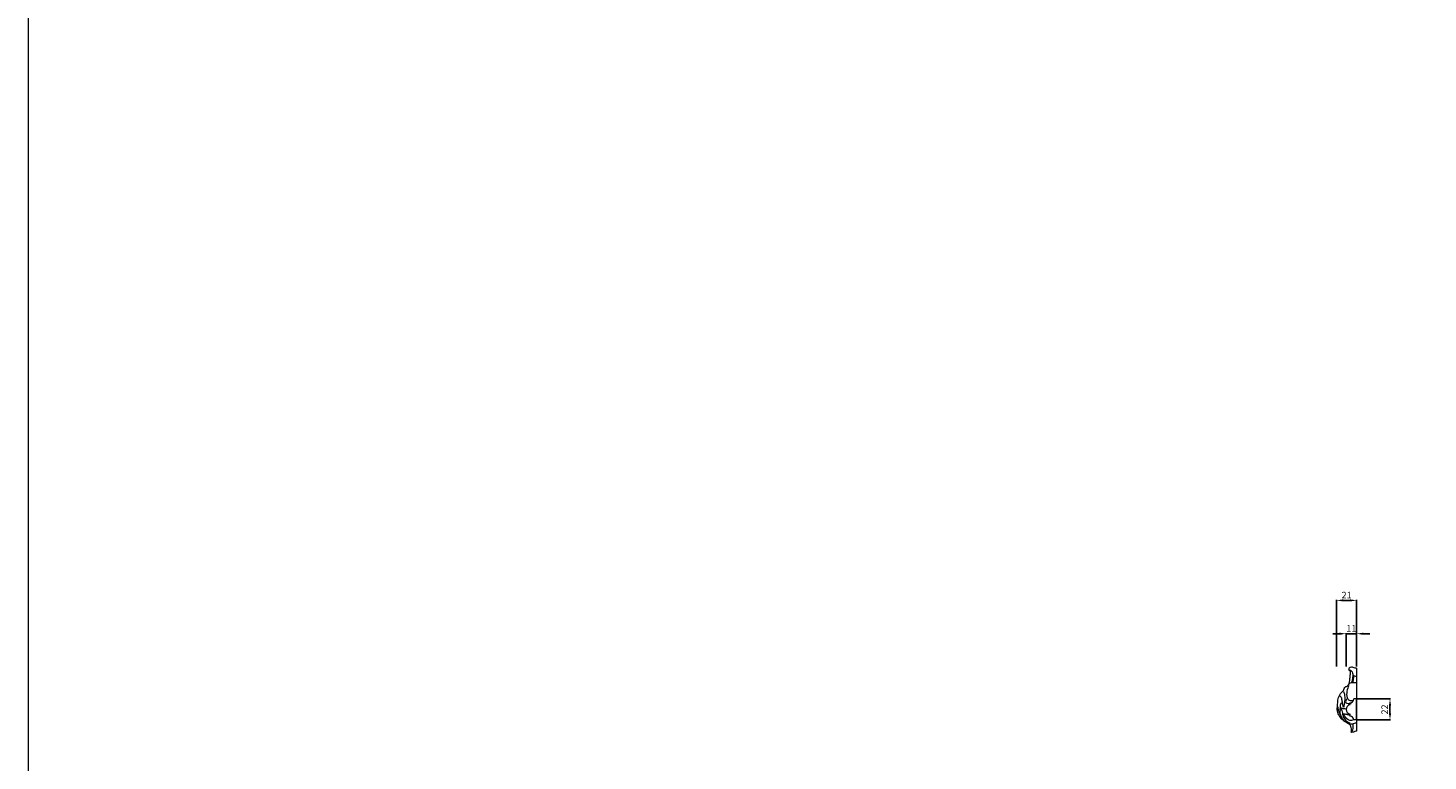
# Model space of a CAD drawing. Units: millimetres. Extents: x 6534 to 9534, y 5628 to 8628.
# Drawn here: x 6534 to 8003, y 7090 to 7859 of the extents above; entities that cross this region are included whole.
import ezdxf

# ---------------------------------------------------------------- set-up
doc = ezdxf.new("R2010")
doc.units = ezdxf.units.MM
doc.header["$MEASUREMENT"] = 0
doc.layers.get('0').update_dxf_attribs({"lineweight": 5})
doc.styles.add('Arial', font='arial.ttf')
doc.dimstyles.new('Default', dxfattribs={"dimtxt": 4, "dimasz": 4, "dimexe": 0.5, "dimexo": 0.5, "dimgap": 0.25, "dimtad": 1, "dimtoh": 1, "dimdec": 0, "dimzin": 1, "dimdsep": 46, "dimtxsty": 'Arial', "dimcen": 0.5, "dimazin": 0, "dimtfac": 1, "dimtdec": 4, "dimtix": 1, "dimtmove": 1, "dimatfit": 3, "dimfxl": 1, "dimtolj": 1, "dimtzin": 1, "dimarcsym": 0})

# ---------------------------------------------------------------- blocks, each defined once
blk = doc.blocks.new('*D1')
at = {"color": 0, "lineweight": -2, "transparency": 16777216}
for p, q in [((7907.2, 7188.8), (7907.2, 7258.8)), ((7921.2, 7258.3), (7914.2, 7258.3)), ((7928.2, 7188.8), (7928.2, 7258.8))]:
    blk.add_line(p, q, dxfattribs=at)
at = {"color": 0, "lineweight": 50, "transparency": 16777216}
for points in [[(7914.2, 7259.4), (7914.2, 7257.1), (7907.2, 7258.3)], [(7921.2, 7259.4), (7921.2, 7257.1), (7928.2, 7258.3)]]:
    blk.add_solid(points, dxfattribs=at)
at = {"layer": 'Defpoints', "color": 0, "lineweight": 50, "transparency": 16777216}
for p in [(7907.2, 7258.3), (7907.2, 7188.3), (7928.2, 7188.3)]:
    blk.add_point(p, dxfattribs=at)
at = {"color": 0, "transparency": 16777216, "insert": (7917.7, 7263.8), "char_height": 7, "attachment_point": 5, "style": 'Arial'}
blk.add_mtext('\\A1;21', dxfattribs=at)
blk = doc.blocks.new('*D2')
at = {"color": 0, "lineweight": -2, "transparency": 16777216}
for p, q in [((7910.2, 7223.3), (7903.2, 7223.3)), ((7917.2, 7188.8), (7917.2, 7223.8)), ((7928.2, 7223.3), (7917.2, 7223.3)), ((7928.2, 7188.8), (7928.2, 7223.8)), ((7935.2, 7223.3), (7942.2, 7223.3))]:
    blk.add_line(p, q, dxfattribs=at)
at = {"color": 0, "lineweight": 50, "transparency": 16777216}
for points in [[(7910.2, 7224.4), (7910.2, 7222.1), (7917.2, 7223.3)], [(7935.2, 7224.4), (7935.2, 7222.1), (7928.2, 7223.3)]]:
    blk.add_solid(points, dxfattribs=at)
at = {"layer": 'Defpoints', "color": 0, "lineweight": 50, "transparency": 16777216}
for p in [(7917.2, 7223.3), (7917.2, 7188.3), (7928.2, 7188.3)]:
    blk.add_point(p, dxfattribs=at)
at = {"color": 0, "transparency": 16777216, "insert": (7922.7, 7228.8), "char_height": 7, "attachment_point": 5, "style": 'Arial'}
blk.add_mtext('\\A1;11', dxfattribs=at)
blk = doc.blocks.new('*D3')
at = {"color": 0, "lineweight": -2, "transparency": 16777216}
for p, q in [((7928.7, 7154.8), (7963.7, 7154.8)), ((7963.2, 7147.8), (7963.2, 7139.8)), ((7928.7, 7132.8), (7963.7, 7132.8))]:
    blk.add_line(p, q, dxfattribs=at)
at = {"color": 0, "lineweight": 50, "transparency": 16777216}
for points in [[(7962.1, 7147.8), (7964.4, 7147.8), (7963.2, 7154.8)], [(7962.1, 7139.8), (7964.4, 7139.8), (7963.2, 7132.8)]]:
    blk.add_solid(points, dxfattribs=at)
at = {"layer": 'Defpoints', "color": 0, "lineweight": 50, "transparency": 16777216}
for p in [(7928.2, 7154.8), (7928.2, 7132.8), (7963.2, 7132.8)]:
    blk.add_point(p, dxfattribs=at)
at = {"color": 0, "transparency": 16777216, "insert": (7957.7, 7143.8), "char_height": 7, "attachment_point": 5, "rotation": 90, "style": 'Arial'}
blk.add_mtext('\\A1;22', dxfattribs=at)

msp = doc.modelspace()

# ---------------------------------------------------------------- linework, layer by layer
for p, q in [((7928.2, 7187), (7928.2, 7120.9)), ((7921.2, 7148.8), (7921.2, 7150.8)), ((7928.2, 7154.8), (7925.2, 7154.8)), ((7928.2, 7132.8), (7928.2, 7154.8)), ((7921.2, 7138.8), (7921.2, 7136.8)), ((7928.2, 7132.8), (7925.2, 7132.8))]:
    msp.add_line(p, q)
msp.add_lwpolyline([(6534, 5628.3), (9534, 5628.3), (9534, 8628.3), (6534, 8628.3)], close=True)
for centre, radius, start, end in [((7922.4, 7143.8), 5.13, 102.6804, 257.3196), ((7921.2, 7154.8), 4, 270, 0), ((7921.2, 7132.8), 4, 0, 90)]:
    msp.add_arc(centre, radius, start, end)
for points, knots in [([(7919.7, 7185.8), (7920.3, 7185.4), (7922, 7184.1), (7921.1, 7180.1), (7920.9, 7175.4), (7920.1, 7171.8), (7919.6, 7169.8)], [0, 0, 0, 0, 2.083898, 5.923985, 10.573694, 16.784976, 16.784976, 16.784976, 16.784976]), ([(7928.2, 7187), (7927.7, 7187.1), (7926.4, 7187.2), (7924.8, 7187.9), (7922.6, 7188.4), (7920.5, 7187.7), (7919.8, 7186.3), (7919.7, 7185.8)], [0, 0, 0, 0, 1.53495, 3.805139, 5.486877, 8.094468, 9.777645, 9.777645, 9.777645, 9.777645]), ([(7919.7, 7185.8), (7920.4, 7185.6), (7922, 7185), (7924.3, 7182.7), (7924.3, 7179.4), (7923.8, 7175.7), (7923.4, 7173.6), (7923, 7172)], [0, 0, 0, 0, 2.348787, 4.822468, 9.561808, 11.205703, 16.103762, 16.103762, 16.103762, 16.103762]), ([(7908.3, 7146.9), (7908.2, 7148.6), (7908.4, 7152.3), (7909.2, 7157), (7911.4, 7161.1), (7914.4, 7163), (7915.1, 7166), (7916.5, 7167.8), (7918.6, 7168.1), (7919.6, 7170.1), (7921.7, 7172), (7925, 7172.2), (7927.1, 7172.2), (7928.2, 7172.1)], [0, 0, 0, 0, 5.078884, 10.962973, 14.281368, 18.54898, 20.824646, 23.428921, 24.865648, 26.711289, 29.655392, 32.91644, 36.202914, 36.202914, 36.202914, 36.202914]), ([(7923.9, 7176.9), (7924.1, 7177.3), (7924.5, 7178.2), (7924.7, 7179.1), (7924.7, 7179.7)], [0, 0, 0, 0, 1.148136, 2.901769, 2.901769, 2.901769, 2.901769]), ([(7924.7, 7179.7), (7924.8, 7178.9), (7924.9, 7176.3), (7924.5, 7173.7), (7924.1, 7172.1)], [0, 0, 0, 0, 2.570663, 7.672478, 7.672478, 7.672478, 7.672478]), ([(7924.7, 7179.7), (7925, 7179.5), (7926.2, 7179), (7927.4, 7178.7), (7928.2, 7178.6)], [0, 0, 0, 0, 1.244481, 3.733778, 3.733778, 3.733778, 3.733778]), ([(7909.5, 7157.3), (7909.7, 7157.6), (7910.3, 7158.6), (7912.2, 7156.6), (7912.4, 7153.7), (7913.1, 7151.1), (7913.2, 7149.7)], [0, 0, 0, 0, 1.232108, 2.416516, 6.330231, 10.370687, 10.370687, 10.370687, 10.370687]), ([(7914.8, 7146.3), (7915.1, 7147.6), (7915.9, 7151.6), (7916.5, 7157.1), (7915.3, 7161), (7914.9, 7162.2)], [0, 0, 0, 0, 4.023449, 12.404439, 16.185986, 16.185986, 16.185986, 16.185986]), ([(7918.7, 7155.3), (7917.9, 7154.7), (7916.8, 7153.5), (7916.4, 7150.4), (7919.7, 7150.2), (7921.4, 7150), (7922.4, 7150.1)], [0, 0, 0, 0, 2.891488, 4.976028, 7.410036, 10.658733, 10.658733, 10.658733, 10.658733]), ([(7920, 7168.9), (7919.1, 7167), (7917.9, 7162.9), (7917.2, 7157), (7920.3, 7153.1), (7922.8, 7153), (7923.9, 7153.2)], [0, 0, 0, 0, 6.375742, 13.130353, 16.557034, 19.981253, 19.981253, 19.981253, 19.981253]), ([(7922.6, 7119.8), (7922.9, 7121.4), (7922.8, 7124.1), (7921.6, 7127.7), (7919.2, 7129.2), (7914.4, 7131.4), (7910, 7136.3), (7907.5, 7142.6), (7907.9, 7145.8), (7908.3, 7146.9)], [0, 0, 0, 0, 4.936311, 8.035436, 10.675214, 13.196613, 23.808899, 29.374488, 33.048308, 33.048308, 33.048308, 33.048308]), ([(7908.3, 7146.9), (7908.4, 7145.6), (7908.9, 7142.5), (7910.2, 7139.6), (7911.2, 7138)], [0, 0, 0, 0, 3.964131, 9.451016, 9.451016, 9.451016, 9.451016]), ([(7911.1, 7142.8), (7910.9, 7142.4), (7910.2, 7140.9), (7911.2, 7137.7), (7912.9, 7133.9), (7915.1, 7131.6), (7916.3, 7130.7)], [0, 0, 0, 0, 1.171218, 4.864063, 9.297642, 13.970715, 13.970715, 13.970715, 13.970715]), ([(7914.8, 7146.3), (7914.3, 7147), (7913.5, 7148.2), (7913.4, 7150), (7912, 7150.8), (7910.8, 7148.5), (7910.8, 7146.4), (7910.8, 7144.4), (7910.9, 7143.7)], [0, 0, 0, 0, 2.628181, 4.341393, 5.111136, 6.589479, 10.156187, 12.28632, 12.28632, 12.28632, 12.28632]), ([(7911.1, 7142.8), (7910.9, 7143.4), (7910.8, 7144.2), (7911.5, 7145.9), (7913.1, 7142.1), (7913.1, 7139.3), (7915, 7133.1), (7918.7, 7130.7), (7921.1, 7129.8)], [0, 0, 0, 0, 1.919819, 2.719593, 4.046976, 9.680181, 14.389223, 21.95222, 21.95222, 21.95222, 21.95222]), ([(7911.5, 7145.4), (7911.8, 7145.4), (7912.5, 7145.4), (7913.5, 7144.7), (7915, 7144.9), (7916.1, 7144.7), (7916.7, 7144.7)], [0, 0, 0, 0, 0.860547, 2.012288, 3.523527, 5.304153, 5.304153, 5.304153, 5.304153]), ([(7924.9, 7132.8), (7923.7, 7132.3), (7919.7, 7131.5), (7916.3, 7136), (7914.5, 7138.4), (7914, 7139.6), (7913.5, 7139.4), (7913.4, 7138.9), (7913.4, 7138.6)], [0, 0, 0, 0, 3.827674, 11.12089, 13.696462, 14.09814, 14.271001, 15.172575, 15.172575, 15.172575, 15.172575]), ([(7913.9, 7139.5), (7915.1, 7139.2), (7917.4, 7138.7), (7919.7, 7138.3), (7920.8, 7138.1)], [0, 0, 0, 0, 3.616268, 7.048373, 7.048373, 7.048373, 7.048373]), ([(7928.2, 7129.3), (7927.7, 7129.3), (7926.4, 7129.4), (7923.9, 7128), (7921.5, 7128.5), (7920.1, 7129)], [0, 0, 0, 0, 1.449922, 3.843293, 8.220877, 8.220877, 8.220877, 8.220877]), ([(7922.6, 7119.8), (7923.2, 7120.3), (7924.7, 7122), (7924.6, 7125.4), (7924.6, 7127.7), (7924.5, 7128.6)], [0, 0, 0, 0, 2.198224, 6.688458, 9.321304, 9.321304, 9.321304, 9.321304]), ([(7928.2, 7120.9), (7927.9, 7121), (7927, 7121), (7925.9, 7120.2), (7924.3, 7119.7), (7923.2, 7119.7), (7922.6, 7119.8)], [0, 0, 0, 0, 0.866588, 2.69028, 3.939789, 5.837941, 5.837941, 5.837941, 5.837941])]:
    msp.add_open_spline(points, degree=3, knots=knots)

# ---------------------------------------------------------------- dimensions: what is measured, and where the dimension line sits
for base, p2, picture, middle in [((7907.2, 7258.3), (7907.2, 7188.3), '*D1', (7917.7, 7263.8)), ((7917.2, 7223.3), (7917.2, 7188.3), '*D2', (7922.7, 7228.8))]:
    dim = msp.add_linear_dim(base=base, p1=(7928.2, 7188.3), p2=p2, dimstyle='Default', override={"dimtxt": 7, "dimasz": 7, "dimgap": 2, "dimrnd": 1, "dimtmove": 2})
    dim.commit()
    dim.dimension.update_dxf_attribs({"geometry": picture, "text_midpoint": middle})
dim = msp.add_linear_dim(base=(7963.2, 7132.8), p1=(7928.2, 7154.8), p2=(7928.2, 7132.8), angle=90, dimstyle='Default', override={"dimtxt": 7, "dimasz": 7, "dimgap": 2, "dimrnd": 1, "dimtmove": 2})
dim.commit()
dim.dimension.update_dxf_attribs({"geometry": '*D3', "text_midpoint": (7957.7, 7143.8)})

doc.saveas('drawing.dxf')
